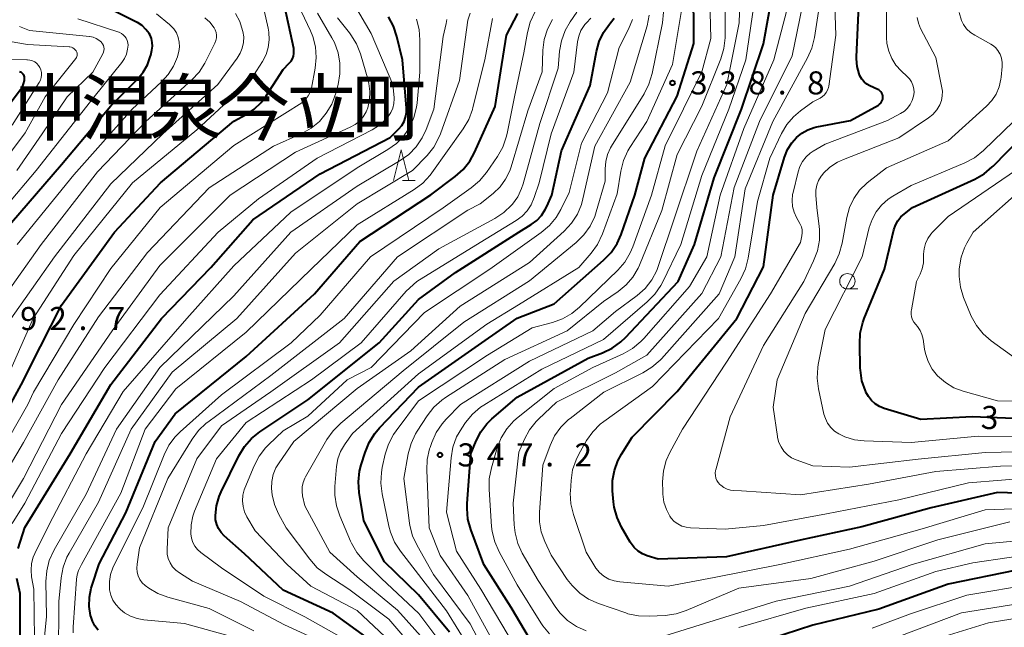
# Model space of a CAD drawing. Units: metres. Extents: x -64000 to -62334, y 28500 to 29797.
# Drawn here: x -63526 to -63366, y 28627 to 28726 of the extents above; entities that cross this region are included whole.
import ezdxf

# ---------------------------------------------------------------- set-up
doc = ezdxf.new("R2010")
doc.units = ezdxf.units.M
for name, color, linetype, lineweight in [('633100_広葉樹林', 7, 'Continuous', 13), ('633200_針葉樹林', 7, 'Continuous', 13), ('710100_等高線(計曲線)', 7, 'Continuous', 40), ('710200_等高線(主曲線)', 7, 'Continuous', 13), ('731200_図化機測定による標高点', 7, 'Continuous', 40), ('811400_(注記)大字・町・丁目', 7, 'Continuous', 80)]:
    doc.layers.add(name, color=color, linetype=linetype, lineweight=lineweight)
doc.styles.add('Style-Kanji', font='MS Gothic.ttf')
doc.styles.add('Style-WORKING', font='MS Gothic.ttf')

msp = doc.modelspace()

# ---------------------------------------------------------------- linework, layer by layer
at = {"layer": '633100_広葉樹林', "linetype": 'Continuous', "lineweight": 13}
msp.add_line((-63391.37, 28681.78), (-63389.7, 28681.78), dxfattribs=at)
msp.add_circle((-63391.37, 28683.03), 1.25, dxfattribs=at)
at = {"layer": '633200_針葉樹林', "linetype": 'Continuous', "lineweight": 13}
msp.add_line((-63463.64, 28699.4), (-63461.56, 28699.4), dxfattribs=at)
at = {"layer": '633200_針葉樹林', "linetype": 'Continuous', "lineweight": 13, "flags": 128}
msp.add_lwpolyline([(-63465.1, 28699.4), (-63463.85, 28704.4), (-63462.6, 28699.4)], dxfattribs=at)
at = {"layer": '710100_等高線(計曲線)', "linetype": 'Continuous', "lineweight": 40, "flags": 128}
for points, elevation in [([(-63455.96, 28626.04), (-63461, 28632.09), (-63466.56, 28637.44), (-63469.9, 28644.1), (-63470.64, 28648.71), (-63470.76, 28650.45), (-63470.58, 28652.18), (-63470.32, 28653.22), (-63469.7, 28655.22), (-63469.05, 28656.84), (-63468.12, 28658.31), (-63467.34, 28659.22), (-63461, 28665.8), (-63450.71, 28673), (-63445, 28677.01), (-63439, 28679.38), (-63430.95, 28686.45), (-63429.75, 28687.71), (-63428.78, 28689.17), (-63428.13, 28690.63), (-63425.88, 28697), (-63424.28, 28703), (-63419, 28713.08), (-63416.33, 28721.67), (-63416.38, 28731.62)], 340), ([(-63442.97, 28624.97), (-63445.95, 28630.05), (-63450.42, 28637), (-63452.52, 28642.68), (-63452.98, 28644.36), (-63453.14, 28646.09), (-63453.11, 28646.9), (-63452.5, 28655), (-63451.65, 28657.1), (-63450.91, 28658.55), (-63449.93, 28659.86), (-63449.1, 28660.67), (-63445, 28664.22), (-63433.46, 28670.54), (-63431.16, 28671.41), (-63429.59, 28672.17), (-63428.17, 28673.19), (-63427.42, 28673.91), (-63418.87, 28683), (-63416.2, 28689), (-63413, 28699.81), (-63408.57, 28711), (-63405, 28721.58), (-63403.28, 28731.24)], 350), ([(-63524.14, 28669), (-63519, 28679.14), (-63510.4, 28691), (-63502.89, 28699), (-63491, 28709.04), (-63489, 28710.13), (-63487.7, 28711), (-63486.57, 28712.08), (-63485.76, 28713.14), (-63483, 28717.43), (-63482, 28718.43), (-63481.71, 28718.78), (-63481.48, 28719.17), (-63481.33, 28719.6), (-63481.25, 28720.05), (-63481.25, 28720.5), (-63481.29, 28720.82), (-63483, 28728.85)], 300), ([(-63385.78, 28713.57), (-63385.92, 28713.78), (-63386.09, 28713.96), (-63386.29, 28714.1), (-63386.43, 28714.18), (-63387.7, 28714.76), (-63388.22, 28715.05), (-63388.67, 28715.43), (-63389.05, 28715.88), (-63389.35, 28716.39), (-63389.48, 28716.7), (-63389.8, 28717.91), (-63389.9, 28719.17), (-63389.9, 28719.46), (-63389.46, 28729)], 360), ([(-63528.44, 28691), (-63519, 28701.97), (-63511, 28711.52), (-63506.62, 28715.91), (-63505.73, 28716.97), (-63505.04, 28718.17), (-63504.57, 28719.47), (-63504.5, 28719.77), (-63504.31, 28720.59), (-63504.23, 28721.21), (-63504.25, 28721.83), (-63504.39, 28722.44), (-63504.62, 28723.02), (-63504.75, 28723.25), (-63505.28, 28723.95), (-63505.92, 28724.56), (-63506.65, 28725.04), (-63506.82, 28725.13), (-63510.92, 28727.16)], 290), ([(-63526.04, 28639.6), (-63524.95, 28643.05), (-63517.59, 28655), (-63511, 28666.27), (-63502.73, 28677), (-63494.76, 28685.24), (-63487.91, 28693), (-63477, 28700.47), (-63465.62, 28706.38), (-63464.22, 28707.78), (-63463.74, 28708.35), (-63463.37, 28709), (-63463.11, 28709.7), (-63462.98, 28710.43), (-63462.98, 28711.16), (-63463.64, 28719), (-63464.53, 28722.8), (-63465.08, 28724.46), (-63465.9, 28725.99)], 310), ([(-63508.57, 28645.43), (-63503.79, 28657), (-63500.52, 28661.48), (-63489, 28670.83), (-63477.89, 28681), (-63470.52, 28689.48), (-63459, 28697.09), (-63455.08, 28700.02), (-63453.78, 28701.18), (-63452.7, 28702.55), (-63451.94, 28703.93), (-63448.56, 28711.44), (-63446.71, 28723), (-63444.87, 28726.53)], 320), ([(-63469, 28624.83), (-63474.88, 28629.12), (-63483, 28632.86), (-63489.25, 28638.75), (-63492.55, 28641.67), (-63493.07, 28642.22), (-63493.49, 28642.85), (-63493.79, 28643.54), (-63493.96, 28644.28), (-63494.01, 28645), (-63493.84, 28646.56), (-63493.4, 28648.07), (-63493.08, 28648.8), (-63490.18, 28654.69), (-63489.28, 28656.18), (-63488.13, 28657.49), (-63486.77, 28658.58), (-63479, 28663.79), (-63467.42, 28673), (-63461, 28680.05), (-63455, 28684.43), (-63444.74, 28691), (-63442.72, 28692.24), (-63441.82, 28692.91), (-63441.04, 28693.73), (-63440.43, 28694.67), (-63440.19, 28695.15), (-63439.38, 28697), (-63437.81, 28704.19), (-63433.15, 28714.85), (-63432.13, 28720.35), (-63431.68, 28721.96), (-63430.97, 28723.46), (-63430, 28724.81), (-63429.84, 28725), (-63429.25, 28725.78)], 330), ([(-63534.07, 28703), (-63525.63, 28714.16), (-63525.34, 28714.62), (-63525.14, 28715.12), (-63525.02, 28715.65), (-63525, 28716.03), (-63525.02, 28716.21)], 280), ([(-63525.02, 28716.21), (-63525.06, 28716.38), (-63525.14, 28716.54), (-63525.24, 28716.69), (-63525.36, 28716.82), (-63525.51, 28716.92), (-63525.67, 28716.99), (-63525.84, 28717.04)], 280), ([(-63355.64, 28648.36), (-63367, 28648.73), (-63377.75, 28646.25), (-63389, 28643.16), (-63399.02, 28640.98), (-63411, 28638.25), (-63422.1, 28637.9), (-63423.89, 28638.45), (-63424.66, 28638.76), (-63425.37, 28639.21), (-63425.99, 28639.76), (-63426.5, 28640.42), (-63426.62, 28640.62), (-63428.04, 28643.07), (-63428.78, 28644.65), (-63429.23, 28646.33), (-63429.35, 28647.22), (-63429.5, 28648.99), (-63429.5, 28650.66), (-63429.21, 28652.31), (-63428.64, 28653.88), (-63428.05, 28654.95), (-63426.31, 28657.69), (-63419, 28665.11), (-63409.3, 28677), (-63405, 28685.36), (-63403.42, 28697), (-63401.56, 28703.18), (-63401.07, 28704.41), (-63400.37, 28705.53), (-63399.62, 28706.39), (-63398.77, 28707.1), (-63397.81, 28707.64), (-63396.78, 28708.01), (-63396.35, 28708.11), (-63390.85, 28709.15), (-63386.34, 28711.64), (-63386.13, 28711.78), (-63385.95, 28711.95), (-63385.81, 28712.15), (-63385.7, 28712.37), (-63385.63, 28712.61), (-63385.6, 28712.86), (-63385.62, 28713.1), (-63385.68, 28713.34), (-63385.78, 28713.57)], 360), ([(-63363, 28660.7), (-63371.13, 28661), (-63379.42, 28660.58), (-63385.39, 28662.37), (-63386.15, 28662.68), (-63386.85, 28663.11), (-63387.46, 28663.65), (-63387.96, 28664.29), (-63388.35, 28665), (-63388.45, 28665.23), (-63389, 28666.88), (-63389.25, 28668.61), (-63389.27, 28668.93), (-63389.37, 28672.88), (-63389.27, 28674.62), (-63388.86, 28676.32), (-63388.63, 28676.96), (-63385.32, 28685), (-63383.81, 28691.39), (-63383.56, 28692.15), (-63383.18, 28692.85), (-63382.68, 28693.48), (-63382.11, 28694), (-63380.78, 28695), (-63370.7, 28699.61), (-63369.18, 28700.47), (-63367.84, 28701.59), (-63367.7, 28701.73), (-63358.67, 28711)], 370), ([(-63531.74, 28655), (-63525.22, 28666.78), (-63524.14, 28669)], 300), ([(-63513.06, 28626.34), (-63513.58, 28627.03), (-63513.98, 28627.79), (-63514.2, 28628.48), (-63514.27, 28628.73), (-63514.5, 28630.21), (-63514.46, 28631.7), (-63514.18, 28633.16), (-63514.07, 28633.49), (-63512.85, 28637.15), (-63508.57, 28645.43)], 320), ([(-63309, 28642.57), (-63319.58, 28642.42), (-63331, 28640.87), (-63342.36, 28639), (-63353, 28637.25), (-63363.92, 28636.08), (-63375, 28633.85), (-63386.24, 28629.76), (-63397, 28627.17), (-63408.61, 28623.39)], 350), ([(-63528.61, 28613.39), (-63525.68, 28624.32), (-63525.68, 28632.32), (-63526.23, 28634.77)], 310)]:
    msp.add_lwpolyline(points, dxfattribs=dict(at, elevation=elevation))
at = {"layer": '710200_等高線(主曲線)', "linetype": 'Continuous', "lineweight": 13, "flags": 128}
for points, elevation in [([(-63426.68, 28704.76), (-63423.92, 28709), (-63419.77, 28718.23), (-63418.31, 28727), (-63419.6, 28734.16), (-63420.05, 28735.84), (-63420.8, 28737.42), (-63420.96, 28737.7), (-63424.28, 28743), (-63428.41, 28749.59), (-63432.31, 28757.69), (-63433.68, 28760.83), (-63434.06, 28761.95), (-63434.24, 28763.11), (-63434.21, 28764.29), (-63433.97, 28765.44), (-63433.87, 28765.76), (-63433.17, 28767.32), (-63432.2, 28768.74), (-63430.99, 28769.98), (-63422.82, 28777), (-63411, 28787.14), (-63401.55, 28799)], 338), ([(-63420.95, 28705.05), (-63415, 28717.03), (-63413.55, 28722.45), (-63413.84, 28733), (-63415.29, 28738.37), (-63415.88, 28740.01), (-63416.76, 28741.52), (-63416.93, 28741.75), (-63420.85, 28747), (-63421.91, 28750.09), (-63425.66, 28757), (-63427.45, 28762.37), (-63427.67, 28763.28), (-63427.73, 28764.22), (-63427.62, 28765.15), (-63427.5, 28765.65), (-63427.03, 28766.82), (-63426.36, 28767.89), (-63425.81, 28768.54), (-63421, 28773.59), (-63410.2, 28781), (-63403, 28787.82), (-63396.17, 28799)], 342), ([(-63449.09, 28624.91), (-63453, 28631.96), (-63457.52, 28638.48), (-63459.26, 28643), (-63459.68, 28652.36), (-63459.6, 28654.1), (-63459.23, 28655.8), (-63459.15, 28656.02), (-63458.87, 28656.84), (-63458.17, 28658.44), (-63457.2, 28659.88), (-63456.54, 28660.63), (-63454.2, 28663), (-63443, 28670.04), (-63432.7, 28675), (-63429, 28678.09), (-63425.51, 28680.71), (-63424.22, 28681.87), (-63423.14, 28683.24), (-63422.32, 28684.78), (-63422.02, 28685.58), (-63419.57, 28693), (-63415.82, 28704.18), (-63410.94, 28715), (-63408.94, 28725), (-63408.66, 28733.34)], 346), ([(-63449, 28620.47), (-63452.64, 28627.36), (-63458.6, 28635.4), (-63461.25, 28640.1), (-63461.97, 28641.69), (-63462.4, 28643.38), (-63462.46, 28643.72), (-63463.4, 28651), (-63462.69, 28655.01), (-63462.23, 28656.69), (-63461.49, 28658.27), (-63461.23, 28658.7), (-63459.62, 28661.18), (-63458.55, 28662.55), (-63457.25, 28663.72), (-63456.61, 28664.17), (-63447, 28670.3), (-63436.86, 28675), (-63431, 28679.74), (-63428.61, 28681.37), (-63427.31, 28682.44), (-63426.22, 28683.71), (-63425.36, 28685.16), (-63425.13, 28685.67), (-63421.5, 28694.5), (-63419, 28703.62), (-63415, 28711.45), (-63411.91, 28719.16), (-63411.41, 28720.83), (-63411.2, 28722.56), (-63411.2, 28722.98), (-63411.28, 28730.72)], 344), ([(-63405.99, 28696.01), (-63403.96, 28703), (-63402.05, 28707.03), (-63401.21, 28708.48), (-63400.13, 28709.75), (-63399, 28710.71), (-63397, 28712.16), (-63395.8, 28712.78), (-63395.42, 28713.02), (-63395.08, 28713.33), (-63394.8, 28713.69), (-63394.59, 28714.09), (-63394.45, 28714.53), (-63394.41, 28714.73), (-63393.23, 28723), (-63393.49, 28731)], 358), ([(-63524.93, 28647), (-63519, 28658.28), (-63511.94, 28669), (-63503, 28680.85), (-63493.57, 28691), (-63487, 28696.44), (-63477.47, 28703), (-63468.53, 28707.65), (-63467.34, 28708.41), (-63466.29, 28709.37), (-63465.92, 28709.8), (-63465.5, 28710.44), (-63465.2, 28711.14), (-63465.02, 28711.88), (-63464.97, 28712.64), (-63464.99, 28712.88), (-63465.16, 28715), (-63468.73, 28723.27), (-63472.39, 28729.61)], 308), ([(-63523.56, 28665), (-63517, 28676.01), (-63511, 28685.12), (-63502.95, 28695), (-63491, 28705.06), (-63479.97, 28712.03), (-63479.27, 28712.73), (-63478.92, 28713.15), (-63478.64, 28713.63), (-63478.45, 28714.16), (-63478.39, 28714.4), (-63477.79, 28717.64), (-63477.62, 28719.38), (-63477.76, 28721.11), (-63478.2, 28722.8), (-63478.56, 28723.7), (-63481, 28728.91)], 302), ([(-63446.44, 28625.56), (-63450.92, 28633), (-63454.83, 28639.17), (-63456.49, 28645.51), (-63455.72, 28654.37), (-63455.42, 28656.09), (-63454.83, 28657.73), (-63454, 28659.17), (-63453.37, 28660.1), (-63452.26, 28661.44), (-63450.93, 28662.57), (-63450.4, 28662.92), (-63441, 28668.77), (-63431, 28673.55), (-63423.88, 28679.66), (-63422.66, 28680.91), (-63421.68, 28682.35), (-63421.42, 28682.85), (-63418.4, 28689), (-63415, 28700.23), (-63410.62, 28711), (-63407.88, 28719), (-63406.28, 28729.72)], 348), ([(-63439.72, 28625.74), (-63440.84, 28627.07), (-63441.14, 28627.52), (-63445, 28633.71), (-63447.94, 28639.1), (-63448.64, 28640.7), (-63449.05, 28642.39), (-63449.14, 28643.19), (-63449.56, 28649.21), (-63449.52, 28650.95), (-63449.18, 28652.72), (-63448.23, 28655.95), (-63447.59, 28657.57), (-63446.69, 28659.06), (-63445.54, 28660.37), (-63444.84, 28660.97), (-63439, 28665.59), (-63432.7, 28669), (-63427.77, 28671.26), (-63426.26, 28672.13), (-63424.92, 28673.24), (-63424.45, 28673.73), (-63417, 28682.17), (-63414.22, 28687), (-63412.05, 28697), (-63408.16, 28707.84), (-63403.3, 28719), (-63400.62, 28729.38)], 352), ([(-63433.8, 28626.22), (-63435.38, 28626.94), (-63436.82, 28627.93), (-63438.06, 28629.15), (-63438.85, 28630.2), (-63441.59, 28634.41), (-63444.16, 28638.87), (-63444.89, 28640.45), (-63445.34, 28642.14), (-63445.49, 28643.45), (-63445.64, 28647), (-63444.72, 28655.28), (-63443.82, 28657.37), (-63442.99, 28658.9), (-63441.9, 28660.26), (-63441.51, 28660.65), (-63438.62, 28663.38), (-63429, 28668.16), (-63423.95, 28671), (-63415, 28681.04), (-63411.92, 28687), (-63409.74, 28698.26), (-63405.62, 28709), (-63400.34, 28719.66), (-63398.29, 28729.71)], 354), ([(-63365, 28643.93), (-63376.67, 28641), (-63387, 28637.56), (-63397.28, 28634.72), (-63409, 28633.19), (-63417.53, 28629.53), (-63419.18, 28628.99), (-63420.96, 28628.73), (-63423.56, 28628.6), (-63425.3, 28628.67), (-63427.01, 28629.03), (-63427.33, 28629.14), (-63431.8, 28630.68), (-63433.39, 28631.39), (-63434.84, 28632.36), (-63436.09, 28633.58), (-63436.87, 28634.6), (-63439.47, 28638.53), (-63440.52, 28640.76), (-63441.08, 28642.33), (-63441.37, 28643.97), (-63441.38, 28645.46), (-63440.85, 28653.15), (-63439.66, 28656.33), (-63438.91, 28657.9), (-63437.9, 28659.32), (-63436.66, 28660.55), (-63436.41, 28660.75), (-63430.92, 28665), (-63424.59, 28668.14), (-63423.1, 28669.05), (-63421.79, 28670.2), (-63421.56, 28670.45), (-63412.17, 28681), (-63409.63, 28687), (-63407.97, 28698.03), (-63403.49, 28709), (-63397.85, 28719.31), (-63397.15, 28720.91), (-63396.73, 28722.6), (-63395.75, 28729)], 356), ([(-63399.03, 28692.33), (-63399.07, 28692.42), (-63399.62, 28693.38), (-63400.03, 28694.26), (-63400.27, 28695.2), (-63400.35, 28696.16), (-63400.26, 28697.13), (-63400.2, 28697.43), (-63399.39, 28700.81), (-63399.1, 28701.69), (-63398.66, 28702.51), (-63398.08, 28703.23), (-63397.39, 28703.85), (-63396.93, 28704.15), (-63395, 28705.3), (-63384.83, 28709.17), (-63382.72, 28710.29), (-63382.12, 28710.68), (-63381.59, 28711.16), (-63381.16, 28711.73), (-63380.83, 28712.37), (-63380.61, 28713.1), (-63380.55, 28713.69), (-63380.58, 28714.29), (-63380.72, 28714.87), (-63380.96, 28715.42), (-63381.29, 28715.92), (-63381.66, 28716.31), (-63382.61, 28717.19), (-63383.48, 28718.13), (-63384.17, 28719.22), (-63384.66, 28720.4), (-63384.94, 28721.65), (-63385, 28722.61), (-63385, 28729.35)], 362), ([(-63528.8, 28665.2), (-63523.62, 28677), (-63517, 28687.19), (-63507.47, 28699), (-63497, 28707.61), (-63488.28, 28715.72), (-63486.35, 28718.75), (-63485.78, 28719.84), (-63485.41, 28721.02), (-63485.25, 28722.25), (-63485.3, 28723.48), (-63485.41, 28724.12), (-63486.06, 28727)], 298), ([(-63485, 28665.04), (-63473.85, 28673), (-63465, 28683.04), (-63457.72, 28688.28), (-63448.63, 28693.22), (-63447.18, 28694.18), (-63445.91, 28695.38), (-63445.8, 28695.52), (-63445.77, 28695.55), (-63444.9, 28696.77), (-63444.27, 28698.11), (-63444.03, 28698.83), (-63441.34, 28708.66), (-63438.34, 28717.66), (-63438.1, 28720.38), (-63437.81, 28722.1), (-63437.21, 28723.74), (-63436.4, 28725.17), (-63435.31, 28726.75)], 326), ([(-63477, 28677.53), (-63468.81, 28687), (-63457, 28694.96), (-63452.44, 28698.2), (-63451.12, 28699.33), (-63450, 28700.69), (-63448.2, 28703.3), (-63447.34, 28704.82), (-63446.76, 28706.46), (-63446.63, 28707.03), (-63445.45, 28713), (-63443.89, 28720.11), (-63443.31, 28723.45), (-63442.87, 28725.14), (-63442.05, 28726.87)], 322), ([(-63432.14, 28694.3), (-63430.7, 28699.3), (-63430.71, 28701.29), (-63430.62, 28702.47), (-63430.32, 28703.62), (-63429.83, 28704.71), (-63429.68, 28704.95), (-63424.39, 28713.46), (-63423.6, 28715.02), (-63423.07, 28716.78), (-63421.42, 28725.01), (-63421.23, 28726.74)], 336), ([(-63533, 28689.3), (-63523.1, 28701), (-63513.71, 28713), (-63509.21, 28718.55), (-63508.77, 28719.21), (-63508.44, 28719.94), (-63508.25, 28720.72), (-63508.19, 28721.4), (-63508.22, 28721.78), (-63508.31, 28722.15), (-63508.47, 28722.5), (-63508.69, 28722.81), (-63508.96, 28723.08), (-63509.27, 28723.3), (-63509.61, 28723.47), (-63509.7, 28723.5), (-63516.33, 28725.67)], 288), ([(-63532.21, 28645), (-63525.19, 28656.81), (-63519.53, 28667), (-63513, 28677.23), (-63505, 28687.68), (-63495, 28698.21), (-63484.54, 28705), (-63479.99, 28707.05), (-63478.47, 28707.9), (-63477.12, 28709), (-63475.99, 28710.32), (-63475.09, 28711.82), (-63474.43, 28713.6), (-63474.07, 28714.98), (-63473.77, 28716.7), (-63473.77, 28718.44), (-63474.08, 28720.15), (-63474.68, 28721.79), (-63475.1, 28722.59), (-63477.43, 28726.57)], 304), ([(-63495.71, 28725.83), (-63494.89, 28725.09), (-63494.21, 28724.21), (-63494.02, 28723.85), (-63493.88, 28723.43), (-63493.81, 28722.99), (-63493.83, 28722.55), (-63493.92, 28722.12), (-63494.08, 28721.71), (-63495.6, 28718.68), (-63495.7, 28718.48), (-63496.64, 28717.02), (-63497.83, 28715.74), (-63505.28, 28709), (-63513.17, 28700.83), (-63522.29, 28689), (-63530.48, 28677.52)], 294), ([(-63529.99, 28643.05), (-63525.19, 28651), (-63519, 28663), (-63510.77, 28675), (-63503, 28685.58), (-63491.61, 28697), (-63481, 28704.02), (-63472.1, 28708.04), (-63471.3, 28708.49), (-63470.6, 28709.06), (-63470.01, 28709.75), (-63469.54, 28710.54), (-63469.27, 28711.22), (-63468.98, 28712.52), (-63468.92, 28713.85), (-63469.09, 28715.18), (-63469.21, 28715.67), (-63470.46, 28719.96), (-63471.09, 28721.59), (-63471.99, 28723.08), (-63472.21, 28723.37), (-63474.16, 28725.84)], 306), ([(-63527.6, 28676.4), (-63520.14, 28687), (-63511, 28698.84), (-63502.55, 28707), (-63493.63, 28715), (-63490.44, 28719.29), (-63489.96, 28720.06), (-63489.63, 28720.91), (-63489.44, 28721.8), (-63489.41, 28722.72), (-63489.54, 28723.58), (-63489.58, 28723.78), (-63490.04, 28725.21), (-63490.74, 28726.53)], 296), ([(-63526.17, 28689), (-63517, 28700.3), (-63507.54, 28711), (-63502.74, 28715.42), (-63501.66, 28716.61), (-63500.8, 28717.98), (-63500.18, 28719.47), (-63499.99, 28720.19), (-63499.95, 28720.35), (-63499.85, 28721.12), (-63499.88, 28721.89), (-63500.05, 28722.64), (-63500.34, 28723.36), (-63500.75, 28724.01), (-63501.27, 28724.58), (-63501.45, 28724.73), (-63503.54, 28726.46)], 292), ([(-63523.4, 28625), (-63523.49, 28633), (-63523.84, 28635), (-63523.94, 28636.08), (-63523.85, 28637.16), (-63523.57, 28638.21), (-63523.31, 28638.83), (-63521, 28643.54), (-63514.98, 28655), (-63509, 28665.13), (-63498.66, 28677), (-63491, 28685.56), (-63481.77, 28694.23), (-63471, 28701.45), (-63466, 28704.43), (-63464.61, 28705.43), (-63463.42, 28706.66), (-63462.45, 28708.08), (-63461.75, 28709.64), (-63461.33, 28711.3), (-63461.24, 28712), (-63460.8, 28717), (-63460.78, 28722.17), (-63460.93, 28723.9), (-63461.37, 28725.59)], 312), ([(-63522.56, 28617), (-63521.42, 28628.58), (-63521.52, 28634.23), (-63521.4, 28635.97), (-63520.98, 28637.66), (-63520.2, 28639.4), (-63515, 28648.44), (-63510.07, 28659), (-63503.01, 28669), (-63491, 28680.67), (-63481.73, 28691), (-63471, 28698.5), (-63464.02, 28702.63), (-63462.6, 28703.64), (-63461.38, 28704.89), (-63460.4, 28706.33), (-63459.76, 28707.7), (-63458.51, 28711), (-63457, 28722.77), (-63456.52, 28724.89), (-63456.43, 28725.55)], 314), ([(-63519.48, 28621.93), (-63519.41, 28631), (-63519.03, 28634.85), (-63518.72, 28636.57), (-63518.1, 28638.2), (-63517.75, 28638.87), (-63513, 28647.14), (-63507.67, 28659), (-63501, 28668.25), (-63490.52, 28677), (-63481, 28687.57), (-63471, 28695.59), (-63461.98, 28701), (-63459.63, 28703.47), (-63458.54, 28704.83), (-63457.71, 28706.36), (-63457.46, 28707), (-63454.37, 28715.63), (-63453, 28725.43), (-63452.63, 28726.58)], 316), ([(-63515.75, 28637), (-63509.37, 28648.63), (-63505.38, 28659), (-63500.43, 28665.57), (-63489, 28674.74), (-63478.45, 28685), (-63471, 28692.22), (-63461.73, 28697.94), (-63460.33, 28698.98), (-63459.13, 28700.24), (-63458.83, 28700.65), (-63453.74, 28707.81), (-63452.85, 28709.32), (-63452.25, 28710.95), (-63452.17, 28711.23), (-63450.27, 28719), (-63449, 28725.7)], 318), ([(-63461.28, 28683), (-63451, 28689.31), (-63445.14, 28692.91), (-63444.18, 28693.62), (-63443.37, 28694.48), (-63442.71, 28695.47), (-63442.22, 28696.61), (-63441.45, 28699), (-63439.46, 28707), (-63435.8, 28717), (-63435.19, 28721.9), (-63434.99, 28722.85), (-63434.63, 28723.75), (-63434.11, 28724.57), (-63434, 28724.72), (-63433.75, 28725.03), (-63433.03, 28725.78)], 328), ([(-63451, 28695.58), (-63448.88, 28697.29), (-63447.78, 28698.35), (-63446.88, 28699.59), (-63446.2, 28700.97), (-63445.99, 28701.61), (-63443.26, 28710.74), (-63440.93, 28717.07), (-63440.81, 28720.59), (-63440.59, 28722.32), (-63440.08, 28723.99), (-63439.28, 28725.57)], 324), ([(-63435.22, 28693.92), (-63434.55, 28695.52), (-63434.31, 28696.41), (-63432.39, 28705), (-63426.63, 28715.37), (-63423.89, 28724.53), (-63423.54, 28726.24)], 334), ([(-63430.34, 28713.66), (-63428.44, 28721), (-63426.89, 28724), (-63426.26, 28725.55)], 332), ([(-63398.45, 28683), (-63396.85, 28686.35), (-63396.23, 28687.99), (-63395.91, 28689.7), (-63395.9, 28691.44), (-63395.95, 28691.91), (-63396.33, 28695), (-63396.49, 28697), (-63396.49, 28697.82), (-63396.34, 28698.63), (-63396.05, 28699.4), (-63395.64, 28700.1), (-63395.32, 28700.5), (-63395.29, 28700.54), (-63394.22, 28701.55), (-63392.98, 28702.37), (-63392.02, 28702.81), (-63383, 28706.32), (-63378.21, 28709.55), (-63377.48, 28710.14), (-63376.87, 28710.85), (-63376.37, 28711.68), (-63376.1, 28712.4), (-63375.96, 28713.15), (-63375.95, 28713.92), (-63376.02, 28714.43), (-63377, 28719.4), (-63379.47, 28724.11), (-63379.83, 28724.98), (-63380.04, 28725.9)], 364), ([(-63387.91, 28699.22), (-63385, 28701.44), (-63375, 28705.84), (-63368.77, 28711.45), (-63367.9, 28712.37), (-63367.21, 28713.44), (-63366.71, 28714.6), (-63366.43, 28715.84), (-63366.39, 28716.17), (-63366.23, 28717.89), (-63366.22, 28718.59), (-63366.34, 28719.27), (-63366.57, 28719.92), (-63366.61, 28720), (-63366.92, 28720.52), (-63367.32, 28720.99), (-63367.79, 28721.37), (-63368.06, 28721.54), (-63370.68, 28722.98), (-63371.39, 28723.46), (-63372, 28724.05), (-63372.5, 28724.74), (-63372.84, 28725.41), (-63373.23, 28726.67)], 366), ([(-63513.92, 28717), (-63512.28, 28719.98), (-63512.17, 28720.24), (-63512.1, 28720.51), (-63512.08, 28720.79), (-63512.11, 28721.07), (-63512.19, 28721.33), (-63512.31, 28721.58), (-63512.47, 28721.81), (-63512.51, 28721.85), (-63512.91, 28722.21), (-63513.37, 28722.49), (-63513.87, 28722.69), (-63514.39, 28722.81), (-63514.46, 28722.81), (-63524.21, 28723.79), (-63525.83, 28724.4)], 286), ([(-63516.67, 28719.21), (-63516.57, 28719.37), (-63516.49, 28719.54), (-63516.45, 28719.71), (-63516.44, 28719.9), (-63516.46, 28720.08), (-63516.51, 28720.26), (-63516.6, 28720.44), (-63516.75, 28720.64), (-63516.94, 28720.81), (-63517.15, 28720.95), (-63517.39, 28721.05), (-63517.63, 28721.11), (-63517.75, 28721.12), (-63524.5, 28721.5), (-63527.34, 28721.97)], 284), ([(-63533, 28696.33), (-63524.88, 28707.12), (-63521.66, 28713), (-63516.67, 28719.21)], 284), ([(-63527, 28708.39), (-63522.6, 28715.34), (-63522.41, 28715.71), (-63522.29, 28716.11), (-63522.23, 28716.53), (-63522.25, 28716.94), (-63522.35, 28717.35), (-63522.51, 28717.74), (-63522.73, 28718.09), (-63523.02, 28718.4), (-63523.35, 28718.65), (-63523.72, 28718.84), (-63524.12, 28718.97), (-63524.54, 28719.02), (-63524.62, 28719.02), (-63528.95, 28719.05)], 282), ([(-63526.25, 28701), (-63522.11, 28707), (-63518.05, 28713), (-63513.92, 28717)], 286), ([(-63465.56, 28624.44), (-63471, 28629.54), (-63478.52, 28633.48), (-63482.34, 28637), (-63487.53, 28642.47), (-63488.87, 28644.74), (-63489.26, 28645.56), (-63489.51, 28646.45), (-63489.6, 28647.36), (-63489.53, 28648.28), (-63489.31, 28649.16), (-63489.2, 28649.43), (-63487.71, 28653.06), (-63486.9, 28654.6), (-63485.84, 28655.99), (-63485.39, 28656.46), (-63483, 28658.75), (-63479, 28661.13), (-63472.59, 28667), (-63468.69, 28669), (-63460.06, 28677.94), (-63449.41, 28685), (-63441.08, 28690.93), (-63439.75, 28692.06), (-63438.64, 28693.4), (-63437.88, 28694.7), (-63436.54, 28697.46), (-63434.53, 28705.47), (-63430.34, 28713.66)], 332), ([(-63372.28, 28702.27), (-63370.75, 28703.1), (-63369.25, 28704.29), (-63364.39, 28709)], 368), ([(-63456.42, 28623), (-63460.94, 28629.06), (-63467, 28634.77), (-63469.89, 28637.63), (-63471.02, 28638.95), (-63471.9, 28640.46), (-63472.06, 28640.8), (-63473.82, 28644.91), (-63474.36, 28646.57), (-63474.61, 28648.29), (-63474.59, 28649.68), (-63474.32, 28652.96), (-63474.11, 28654.2), (-63473.68, 28655.38), (-63473.06, 28656.46), (-63472.93, 28656.64), (-63471.71, 28658.29), (-63461, 28667.99), (-63449.93, 28676.07), (-63444.79, 28679.21), (-63435, 28685.26), (-63432.97, 28687.61), (-63431.95, 28689.02), (-63431.14, 28690.73), (-63428.77, 28697.23), (-63428.16, 28700.93), (-63427.73, 28702.62), (-63427.01, 28704.21), (-63426.68, 28704.76)], 338), ([(-63452.47, 28623), (-63456.49, 28629.51), (-63461, 28635.38), (-63463.94, 28639.19), (-63464.89, 28640.65), (-63465.56, 28642.26), (-63465.82, 28643.25), (-63466.92, 28648.5), (-63467.13, 28650.23), (-63467.04, 28651.97), (-63466.9, 28652.75), (-63466.41, 28654.92), (-63465.88, 28656.58), (-63465.07, 28658.12), (-63464.67, 28658.71), (-63461, 28663.62), (-63449.82, 28671), (-63442.54, 28675.46), (-63439.26, 28676.33), (-63437.62, 28676.93), (-63436.11, 28677.79), (-63434.88, 28678.81), (-63428.66, 28684.82), (-63427.52, 28686.14), (-63426.62, 28687.63), (-63426.21, 28688.6), (-63423.16, 28697), (-63420.95, 28705.05)], 342), ([(-63359, 28657.63), (-63370.15, 28657.85), (-63381, 28656.82), (-63388.64, 28657.08), (-63390.23, 28657.27), (-63391.76, 28657.74), (-63392.78, 28658.22), (-63393.48, 28658.7), (-63394.08, 28659.29), (-63394.58, 28659.97), (-63394.95, 28660.73), (-63395.17, 28661.45), (-63396.04, 28665.55), (-63396.26, 28667.28), (-63396.17, 28669.02), (-63396.09, 28669.53), (-63395, 28675.18), (-63388.98, 28687), (-63387.82, 28691.74), (-63387.37, 28693.08), (-63386.69, 28694.31), (-63385.81, 28695.41), (-63384.75, 28696.34), (-63384, 28696.83), (-63381, 28698.56), (-63372.28, 28702.27)], 368), ([(-63378.69, 28689.16), (-63378.32, 28689.96), (-63377.8, 28690.69), (-63377.53, 28690.99), (-63375, 28693.57), (-63364.05, 28701)], 372), ([(-63358.58, 28655.42), (-63369, 28655.23), (-63379.86, 28654.14), (-63391, 28652.81), (-63397, 28653.04), (-63399.67, 28654.02), (-63400.42, 28654.37), (-63401.1, 28654.85), (-63401.68, 28655.43), (-63402.15, 28656.11), (-63402.5, 28656.86), (-63402.71, 28657.66), (-63402.74, 28657.82), (-63403.4, 28662.6), (-63402.77, 28667), (-63398.2, 28677.8), (-63393.43, 28685.94), (-63392.68, 28687.51), (-63392.22, 28689.21), (-63391.46, 28693.4), (-63391.03, 28694.99), (-63390.33, 28696.48), (-63389.38, 28697.82), (-63388.21, 28698.98), (-63387.91, 28699.22)], 366), ([(-63370.93, 28691), (-63361.89, 28699)], 374), ([(-63487.75, 28626.25), (-63495, 28629.89), (-63501.7, 28631.69), (-63503.33, 28632.28), (-63504.82, 28633.15), (-63505.41, 28633.59), (-63505.87, 28634.04), (-63506.25, 28634.57), (-63506.53, 28635.15), (-63506.71, 28635.77), (-63506.77, 28636.41), (-63506.72, 28637.05), (-63506.3, 28639.7), (-63501.71, 28651), (-63497.79, 28657.36), (-63496.75, 28658.76), (-63495.48, 28659.95), (-63495.22, 28660.15), (-63485, 28667.72), (-63473.07, 28677), (-63464.45, 28687), (-63453, 28694.6), (-63451, 28695.58)], 324), ([(-63359.77, 28646.23), (-63369, 28645.92), (-63379.2, 28642.8), (-63391, 28639.49), (-63402.35, 28637), (-63413, 28634.92), (-63420.48, 28633.52), (-63428.32, 28634.18), (-63429.23, 28634.34), (-63430.1, 28634.65), (-63430.91, 28635.11), (-63431.62, 28635.71), (-63432.22, 28636.41), (-63432.41, 28636.7), (-63433.81, 28639), (-63435.87, 28645.16), (-63436.27, 28646.85), (-63436.38, 28648.59), (-63436.36, 28648.94), (-63436.25, 28650.66), (-63436, 28652.38), (-63435.44, 28654.04), (-63434.94, 28655.03), (-63433.73, 28657.14), (-63432.73, 28658.57), (-63431.5, 28659.8), (-63430.91, 28660.26), (-63423, 28665.96), (-63412.3, 28677), (-63408.66, 28683.45), (-63407.94, 28685.03), (-63407.49, 28686.76), (-63405.99, 28696.01)], 358), ([(-63461, 28622.48), (-63465.86, 28628.14), (-63472.31, 28633), (-63476.07, 28635.43), (-63477.45, 28636.5), (-63478.67, 28637.86), (-63482.5, 28643), (-63483.75, 28645.26), (-63484.41, 28646.74), (-63484.8, 28648.32), (-63484.91, 28649.38), (-63484.86, 28650.52), (-63484.61, 28651.64), (-63484.17, 28652.7), (-63483.75, 28653.39), (-63481.25, 28657), (-63471, 28665.59), (-63462.28, 28671.72), (-63454.26, 28679), (-63443, 28686.07), (-63437.36, 28691.18), (-63436.17, 28692.45), (-63435.22, 28693.92)], 334), ([(-63460.21, 28624.9), (-63464.42, 28629.58), (-63471, 28634.99), (-63475.4, 28639), (-63479.46, 28646.54), (-63479.83, 28648.17), (-63479.93, 28648.9), (-63479.91, 28649.64), (-63479.76, 28650.36), (-63479.48, 28651.05), (-63479.37, 28651.24), (-63475.88, 28657.3), (-63474.88, 28658.73), (-63473.65, 28659.97), (-63463.52, 28668.48), (-63453.64, 28676.36), (-63443, 28683.12), (-63435.41, 28689.34), (-63434.16, 28690.56), (-63433.14, 28691.97), (-63432.39, 28693.54), (-63432.14, 28694.3)], 336), ([(-63361, 28651.13), (-63371.72, 28650.28), (-63383, 28647.52), (-63394.76, 28645.24), (-63405, 28643.33), (-63411.22, 28642.78), (-63416.85, 28642.97), (-63417.57, 28643.06), (-63418.26, 28643.27), (-63418.9, 28643.6), (-63419.48, 28644.03), (-63419.97, 28644.56), (-63420.18, 28644.85), (-63420.77, 28645.96), (-63421.17, 28647.16), (-63421.35, 28648.42), (-63421.36, 28648.8), (-63421.37, 28650.47), (-63421.22, 28652.21), (-63420.78, 28653.9), (-63420.18, 28655.23), (-63418.17, 28659), (-63411, 28669.89), (-63403.86, 28681), (-63399, 28689.33), (-63398.77, 28690.4), (-63398.7, 28690.89), (-63398.72, 28691.39), (-63398.83, 28691.87), (-63399.03, 28692.33)], 362), ([(-63363.76, 28670.24), (-63368, 28673.33), (-63369.31, 28674.47), (-63370.4, 28675.83), (-63371.25, 28677.36), (-63371.36, 28677.63), (-63372.49, 28680.4), (-63373.01, 28682.06), (-63373.22, 28683.79), (-63373.2, 28684.99), (-63373.17, 28685.35), (-63372.9, 28686.93), (-63372.36, 28688.45), (-63371.96, 28689.21), (-63370.93, 28691)], 374), ([(-63356.44, 28663.56), (-63367, 28663.61), (-63372.57, 28665.17), (-63374.07, 28665.74), (-63375.44, 28666.56), (-63376.74, 28667.69), (-63377.61, 28668.77), (-63378.27, 28669.99), (-63378.71, 28671.3), (-63378.85, 28672.02), (-63379.09, 28673.62), (-63379.26, 28674.36), (-63379.56, 28675.05), (-63379.98, 28675.68), (-63380.26, 28676), (-63380.56, 28676.37), (-63380.78, 28676.78), (-63380.94, 28677.23), (-63381.01, 28677.69), (-63381, 28678.16), (-63380.98, 28678.37), (-63380.13, 28683), (-63379.56, 28684.16), (-63379.21, 28685.07), (-63379.03, 28686.03), (-63379, 28686.61), (-63379, 28687.41), (-63378.92, 28688.3), (-63378.69, 28689.16)], 372), ([(-63472.56, 28624.62), (-63479.49, 28628.51), (-63486.11, 28631.89), (-63493, 28636.5), (-63496.36, 28638.98), (-63496.89, 28639.44), (-63497.33, 28639.99), (-63497.66, 28640.61), (-63497.89, 28641.27), (-63497.99, 28642.01), (-63497.95, 28643.46), (-63497.64, 28644.89), (-63497.37, 28645.66), (-63493.83, 28654.17), (-63489, 28660.06), (-63478.39, 28667), (-63470.33, 28673), (-63463, 28681.42), (-63461.28, 28683)], 328), ([(-63355, 28653.16), (-63366.49, 28653), (-63377, 28652.11), (-63387.93, 28650.07), (-63399, 28648.36), (-63408.57, 28649), (-63409.79, 28649.03), (-63410.35, 28649.1), (-63410.9, 28649.26), (-63411.41, 28649.51), (-63411.9, 28649.88), (-63412.06, 28650.03), (-63412.34, 28650.33), (-63412.56, 28650.68), (-63412.72, 28651.06), (-63412.81, 28651.46), (-63412.83, 28651.87), (-63412.78, 28652.27), (-63412.75, 28652.39), (-63410.42, 28661), (-63405, 28672.58), (-63398.45, 28683)], 364), ([(-63491, 28625.2), (-63499, 28627.45), (-63505.6, 28628.03), (-63506.71, 28628.23), (-63507.77, 28628.62), (-63508.75, 28629.18), (-63509.39, 28629.69), (-63509.57, 28629.86), (-63510.17, 28630.5), (-63510.65, 28631.25), (-63510.99, 28632.06), (-63511.18, 28632.92), (-63511.2, 28633.08), (-63511.22, 28634.23), (-63511.04, 28635.37), (-63510.66, 28636.46), (-63510.54, 28636.73), (-63505.8, 28646.2), (-63502.34, 28654.83), (-63501.55, 28656.38), (-63500.51, 28657.78), (-63499.73, 28658.56), (-63493, 28664.58), (-63481.67, 28673), (-63477, 28677.53)], 322), ([(-63531, 28651.58), (-63524.44, 28663), (-63523.56, 28665)], 302), ([(-63475, 28623.64), (-63482.8, 28627.2), (-63489.91, 28631), (-63497.71, 28634.29), (-63499.85, 28635.65), (-63500.45, 28636.1), (-63500.96, 28636.65), (-63501.36, 28637.28), (-63501.65, 28637.97), (-63501.82, 28638.7), (-63501.85, 28639.45), (-63501.85, 28639.53), (-63501.65, 28643), (-63497, 28654.18), (-63493, 28659.55), (-63485, 28665.04)], 326), ([(-63257.06, 28657), (-63267, 28653.29), (-63279.79, 28650.21), (-63287, 28649.92), (-63293.76, 28650.24), (-63305, 28648.38), (-63315.44, 28646.56), (-63327, 28645.21), (-63338.83, 28643.17), (-63349, 28642.74), (-63360.86, 28641.14), (-63369, 28640.38), (-63380.85, 28637), (-63391, 28633.52), (-63402.92, 28631.08), (-63413, 28627.94), (-63423.3, 28624.7)], 354), ([(-63527, 28643.7), (-63524.93, 28647)], 308), ([(-63263, 28645.81), (-63273.81, 28642.19), (-63285, 28640.68), (-63295.05, 28640.95), (-63307, 28639.93), (-63318.04, 28639.96), (-63329, 28639.21), (-63340.88, 28637.12), (-63350.85, 28635.15), (-63361, 28633.88), (-63371.97, 28632.03), (-63381.12, 28629), (-63387.33, 28626.67)], 348), ([(-63326.58, 28643.42), (-63337, 28641.55), (-63347.47, 28640.53), (-63359.19, 28639), (-63371, 28637.3), (-63377, 28635.88), (-63387, 28632.29), (-63398.1, 28629.9), (-63409, 28626.8)], 352), ([(-63293.93, 28638.07), (-63305, 28637.37), (-63317, 28637.48), (-63328.12, 28637), (-63339, 28635.47), (-63349.16, 28633), (-63361, 28631.05), (-63372.85, 28629.15), (-63383, 28625.34)], 346), ([(-63517.08, 28625.91), (-63517.1, 28626.85), (-63516.57, 28634.64), (-63516.46, 28635.36), (-63516.22, 28636.05), (-63516.13, 28636.24), (-63515.75, 28637)], 318), ([(-63313, 28634.42), (-63322.91, 28635.09), (-63335, 28633.54), (-63346.41, 28631.59), (-63357, 28629.45), (-63368.48, 28627.52), (-63379, 28624.31)], 344)]:
    msp.add_lwpolyline(points, dxfattribs=dict(at, elevation=elevation))
at = {"layer": '731200_図化機測定による標高点', "linetype": 'Continuous', "lineweight": 40}
for centre in [(-63419.77, 28715.25, 338.81), (-63457.53, 28654.82, 347.17)]:
    msp.add_circle(centre, 0.375, dxfattribs=at)

# ---------------------------------------------------------------- texts
at = {"layer": '710100_等高線(計曲線)', "linetype": 'Continuous', "lineweight": 40, "style": 'Style-WORKING'}
msp.add_text('3', height=3.75, rotation=358, dxfattribs=at).set_placement((-63369.73, 28659.07, -10))
at = {"layer": '731200_図化機測定による標高点', "linetype": 'Continuous', "lineweight": 40, "style": 'Style-WORKING'}
for s, p in [('3', (-63416.92, 28713.38, -10)), ('3', (-63412.17, 28713.38, -10)), ('8', (-63407.42, 28713.38, -10)), ('8', (-63397.92, 28713.38, -10)), ('.', (-63402.67, 28713.38, -10)), ('9', (-63525.72, 28675.1, -10)), ('2', (-63520.97, 28675.1, -10)), ('7', (-63511.47, 28675.1, -10)), ('.', (-63516.22, 28675.1, -10)), ('3', (-63454.68, 28652.95, -10)), ('4', (-63449.93, 28652.95, -10)), ('7', (-63445.18, 28652.95, -10)), ('2', (-63435.68, 28652.95, -10)), ('.', (-63440.43, 28652.95, -10))]:
    msp.add_text(s, height=3.75, dxfattribs=at).set_placement(p)
at = {"layer": '811400_(注記)大字・町・丁目', "linetype": 'Continuous', "lineweight": 53, "style": 'Style-Kanji'}
for s, p in [('中', (-63526.81, 28706.82)), ('温', (-63515.81, 28706.82)), ('泉', (-63504.81, 28706.82)), ('今', (-63493.81, 28706.82)), ('立', (-63482.81, 28706.82)), ('町', (-63471.81, 28706.82))]:
    msp.add_text(s, height=8.75, dxfattribs=at).set_placement(p)

doc.saveas('drawing.dxf')
